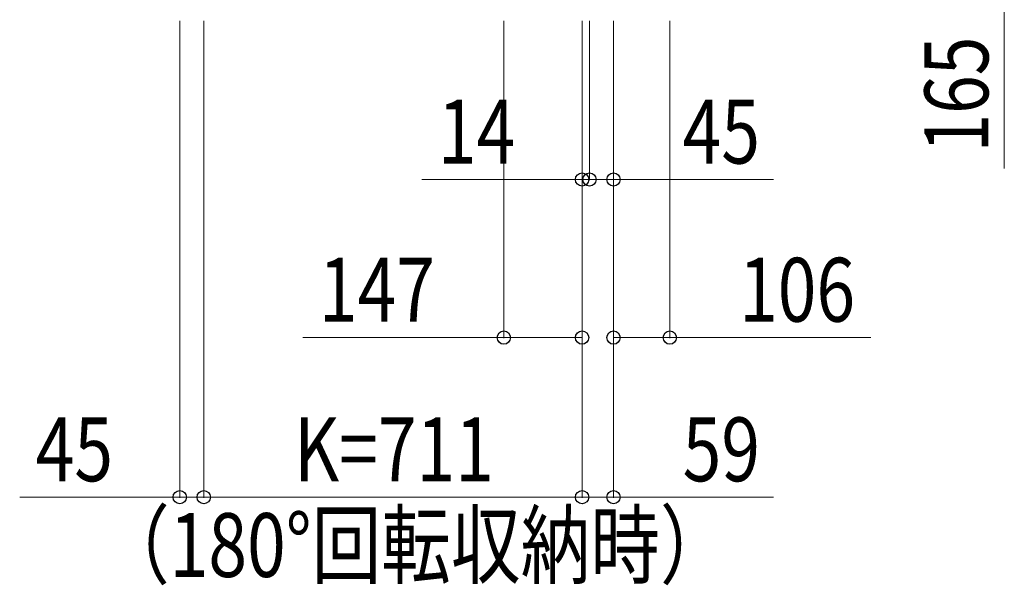
# Model space of a CAD drawing. Units: millimetres. Extents: x 0 to 33640, y 0 to 23760.
# Drawn here: x 2449 to 4299, y 18856 to 19920 of the extents above; entities that cross this region are included whole.
import ezdxf

# ---------------------------------------------------------------- set-up
doc = ezdxf.new("R2010")
doc.units = ezdxf.units.MM
doc.layers.add('YKK_D', color=6, linetype='Continuous', lineweight=13)
doc.styles.add('text-b', font='extslim2.shx', dxfattribs={"width": 0.8, "bigfont": 'extfont2.shx'})

msp = doc.modelspace()

# ---------------------------------------------------------------- linework, layer by layer
at = {"layer": 'YKK_D'}
for p, q in [((4299.1, 19967.5), (4299.1, 19639.9)), ((2749.6, 19917.5), (2749.6, 19021)), ((2794.6, 19917.5), (2794.6, 19021)), ((2794.6, 19917.5, 0), (2794.6, 19021, 0)), ((3358.6, 19917.5), (3358.6, 19321)), ((3505.6, 19917.5), (3505.6, 19021)), ((3505.6, 19917.5, 0), (3505.6, 19021, 0)), ((3505.6, 19917.5), (3505.6, 19321)), ((3505.6, 19917.5), (3505.6, 19618.3)), ((3519.6, 19917.5), (3519.6, 19618.3)), ((3519.6, 19917.5, 0), (3519.6, 19618.3, 0)), ((3564.6, 19917.5), (3564.6, 19021)), ((3564.6, 19917.5, 0), (3564.6, 19321, 0)), ((3564.6, 19917.5, 0), (3564.6, 19618.3, 0)), ((3670.6, 19917.5, 0), (3670.6, 19321, 0)), ((3505.6, 19619.3), (3204.8, 19619.3)), ((3519.6, 19619.3, 0), (3469.6, 19619.3, 0)), ((3519.6, 19619.3), (3505.6, 19619.3)), ((3519.6, 19619.3), (3569.6, 19619.3)), ((3519.6, 19619.3, 0), (3564.6, 19619.3, 0)), ((3564.6, 19619.3, 0), (3865.4, 19619.3, 0)), ((3358.6, 19322), (2981, 19322)), ((3505.6, 19322), (3358.6, 19322)), ((3564.6, 19322, 0), (3670.6, 19322, 0)), ((3670.6, 19322, 0), (4048.2, 19322, 0)), ((2749.6, 19022), (2448.8, 19022)), ((2794.6, 19022, 0), (2744.6, 19022, 0)), ((2794.6, 19022), (2749.6, 19022)), ((2794.6, 19022), (2844.6, 19022)), ((2794.6, 19022, 0), (3505.6, 19022, 0)), ((3505.6, 19022), (3455.6, 19022)), ((3505.6, 19022), (3564.6, 19022)), ((3505.6, 19022, 0), (3555.6, 19022, 0)), ((3564.6, 19022), (3865.4, 19022))]:
    msp.add_line(p, q, dxfattribs=at)
at = {"layer": 'YKK_D', "linetype": 'ByBlock', "lineweight": -2}
for centre in [(3505.6, 19619.3), (3519.6, 19619.3), (3519.6, 19619.3, 0), (3564.6, 19619.3, 0), (3358.6, 19322), (3505.6, 19322), (3564.6, 19322, 0), (3670.6, 19322, 0), (2749.6, 19022), (2794.6, 19022), (2794.6, 19022, 0), (3505.6, 19022), (3505.6, 19022, 0), (3564.6, 19022)]:
    msp.add_circle(centre, 12.5, dxfattribs=at)

# ---------------------------------------------------------------- texts
at = {"layer": 'YKK_D', "style": 'text-b', "width": 0.8}
msp.add_text('165', height=120, rotation=90, dxfattribs=at).set_placement((4269.1, 19669.9))
for s, p in [('14', (3234.8, 19649.3)), ('45', (3694.6, 19649.3, 0)), ('147', (3011, 19352)), ('106', (3800.6, 19352, 0)), ('45', (2478.8, 19052)), ('K=711', (2964.5, 19052, 0)), ('59', (3694.6, 19052)), ('（180°回転収納時）', (2599.7, 18872, 0))]:
    msp.add_text(s, height=120, dxfattribs=at).set_placement(p)

doc.saveas('drawing.dxf')
